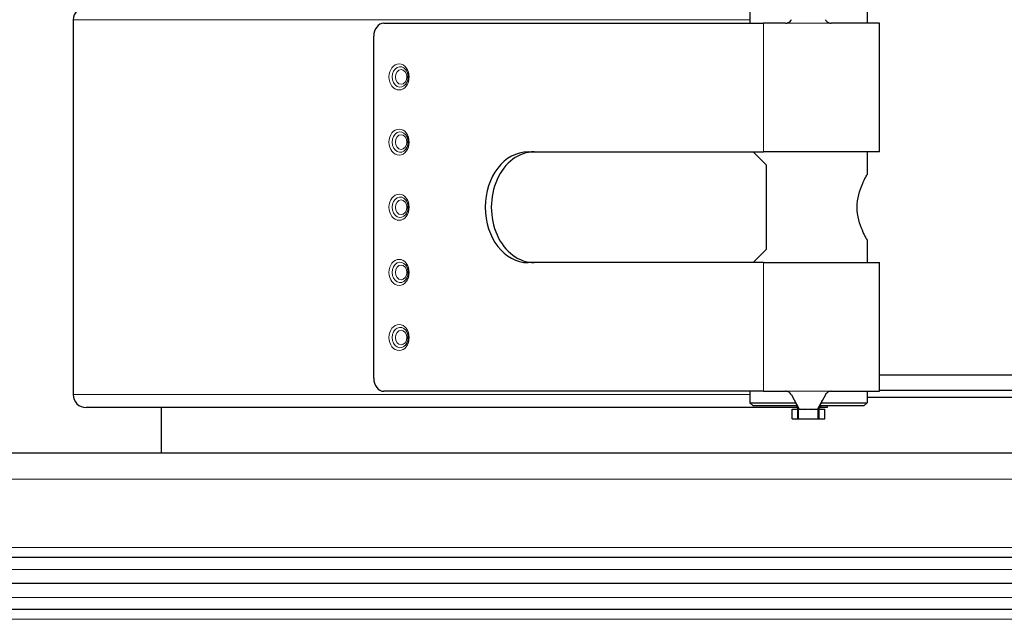
# Model space of a CAD drawing. Units: millimetres. Extents: x 0 to 15750, y 0 to 22275.
# Drawn here: x 7794 to 7945, y 8669 to 8761 of the extents above; entities that cross this region are included whole.
import ezdxf

# ---------------------------------------------------------------- set-up
doc = ezdxf.new("R2010")
doc.units = ezdxf.units.MM
doc.header["$LTSCALE"] = 75
doc.layers.add('Sichtbar (ISO)', color=7, linetype='Continuous', lineweight=25)
doc.layers.add('Tangential', color=7, linetype='Continuous', lineweight=9, true_color=0xbfbfbf)

msp = doc.modelspace()

# ---------------------------------------------------------------- linework, layer by layer
at = {"layer": 'Sichtbar (ISO)'}
for p, q in [((7905.79, 8762), (7905.79, 8760.25)), ((7923.79, 8762), (7923.79, 8760.25)), ((7801.97, 8760.75), (7801.97, 8703.25)), ((7849.65, 8760.25), (7907.9, 8760.25)), ((7911.28, 8760.25), (7907.9, 8760.25)), ((7925.69, 8760.25), (7918.28, 8760.25)), ((7925.69, 8740.5), (7925.69, 8760.25)), ((7848.1, 8705.75), (7848.1, 8758.25)), ((7871.78, 8740.5), (7907.9, 8740.5)), ((7908.29, 8738.5), (7906.29, 8740.5)), ((7925.69, 8740.5), (7907.9, 8740.5)), ((7923.79, 8740.5), (7923.79, 8737)), ((7908.29, 8738.5), (7908.29, 8725.5)), ((7923.79, 8727), (7923.79, 8723.5)), ((7906.29, 8723.5), (7908.29, 8725.5)), ((7907.9, 8723.5), (7871.78, 8723.5)), ((7907.9, 8723.5), (7925.69, 8723.5)), ((7925.69, 8703.75), (7925.69, 8723.5)), ((7925.69, 8706.25), (7955.25, 8706.25)), ((7907.9, 8703.75), (7849.65, 8703.75)), ((7905.79, 8703.75), (7905.79, 8702)), ((7907.9, 8703.75), (7911.28, 8703.75)), ((7918.28, 8703.75), (7925.69, 8703.75)), ((7923.79, 8703.75), (7923.79, 8702)), ((7955.25, 8703.86), (7925.69, 8703.86)), ((7905.79, 8702), (7912.82, 8702)), ((7906.29, 8701.5), (7905.79, 8702)), ((7912.19, 8703.18), (7913.36, 8701)), ((7917.39, 8703.2), (7916.17, 8701)), ((7916.74, 8702), (7923.79, 8702)), ((7923.29, 8701.5), (7923.79, 8702)), ((7957.15, 8702.8), (7923.79, 8702.8)), ((7913.18, 8701.25), (7803.97, 8701.25)), ((7815.47, 8701.25), (7815.47, 8694.25)), ((7913.06, 8701.5), (7906.29, 8701.5)), ((7912.29, 8701), (7912.82, 8701)), ((7912.29, 8699.5), (7912.29, 8701)), ((7913.09, 8701.5), (7913.09, 8701.5)), ((7913.23, 8701.25), (7913.23, 8701.25)), ((7913.23, 8701.23), (7913.23, 8701.23)), ((7913.28, 8701.14), (7913.28, 8701.14)), ((7913.29, 8699.5), (7913.29, 8701)), ((7913.36, 8701), (7914.64, 8701)), ((7914.79, 8701), (7916.17, 8701)), ((7916.29, 8699.5), (7916.29, 8701)), ((7916.31, 8701.25), (7916.31, 8701.25)), ((7916.32, 8701.28), (7916.32, 8701.28)), ((7916.32, 8701.27), (7916.32, 8701.27)), ((7916.77, 8701.25), (7916.39, 8701.25)), ((7923.29, 8701.5), (7916.5, 8701.5)), ((7916.76, 8701), (7917.29, 8701)), ((7917.64, 8701.25), (7916.77, 8701.25)), ((7917.29, 8699.5), (7917.29, 8701)), ((7917.65, 8701.25), (7917.64, 8701.25)), ((7917.65, 8701.5), (7917.65, 8701.25)), ((7912.29, 8699.5), (7913.13, 8699.5)), ((7913.13, 8699.5), (7913.29, 8699.5)), ((7913.29, 8699.5), (7916.29, 8699.5)), ((7916.29, 8699.5), (7916.44, 8699.5)), ((7916.44, 8699.5), (7917.29, 8699.5)), ((8260.47, 8694.25), (7540.47, 8694.25)), ((8260.47, 8678.25), (7540.47, 8678.25)), ((8260.47, 8674.25), (7540.47, 8674.25)), ((8260.47, 8674.25), (7540.47, 8674.25)), ((8260.47, 8674.25), (7540.47, 8674.25)), ((7815.47, 8674.25), (7815.47, 8674.25)), ((8260.47, 8670.25), (7540.47, 8670.25))]:
    msp.add_line(p, q, dxfattribs=at)
for centre, start, end in [((7803.97, 8760.75), 90, 180), ((7803.97, 8703.25), 180, 270)]:
    msp.add_arc(centre, 2, start, end, dxfattribs=at)
for centre, major_axis, ratio, start_param, end_param in [((7849.65, 8758.25), (0, 2), 0.774899, 0, 1.570796), ((7871.78, 8732), (0, -8.5), 0.774899, 3.141593, 6.283185), ((7872.72, 8732), (0, 8.5), 0.774899, 0, 3.141593), ((7924.18, 8732), (0, 8.5), 0.984808, 0, 0.047252), ((7924.18, 8732), (0, -8.5), 0.984808, 6.235934, 6.283185), ((7849.65, 8705.75), (0, -2), 0.774899, 4.712389, 6.283185), ((7916.77, 8703.25), (0, -2), 0.173648, 5.777825, 6.283185)]:
    msp.add_ellipse(centre, major_axis=major_axis, ratio=ratio, start_param=start_param, end_param=end_param, dxfattribs=at)
for points, knots in [([(7911.28, 8760.25), (7911.31, 8760.25), (7911.33, 8760.25), (7911.38, 8760.25), (7911.41, 8760.26), (7911.48, 8760.27), (7911.53, 8760.28), (7911.66, 8760.32), (7911.74, 8760.36), (7911.92, 8760.47), (7912.02, 8760.57), (7912.13, 8760.72), (7912.16, 8760.76), (7912.19, 8760.81)], [-0.1141194, -0.1141194, -0.1141194, -0.1141194, -0.1063105, -0.1063105, -0.098244, -0.098244, -0.0829394, -0.0829394, -0.0569051, -0.0569051, -0.0173019, -0.0173019, 0, 0, 0, 0]), ([(7917.39, 8760.79), (7917.41, 8760.74), (7917.44, 8760.7), (7917.55, 8760.55), (7917.65, 8760.46), (7917.83, 8760.35), (7917.91, 8760.32), (7918.04, 8760.28), (7918.09, 8760.26), (7918.19, 8760.25), (7918.23, 8760.25), (7918.28, 8760.25)], [-0.1105588, -0.1105588, -0.1105588, -0.1105588, -0.0943077, -0.0943077, -0.0553952, -0.0553952, -0.0304831, -0.0304831, -0.0139408, -0.0139408, 0, 0, 0, 0]), ([(7853, 8753.1), (7853.07, 8753), (7853.15, 8752.88), (7853.26, 8752.61), (7853.3, 8752.46), (7853.34, 8752.16), (7853.35, 8752), (7853.33, 8751.69), (7853.3, 8751.53), (7853.21, 8751.25), (7853.15, 8751.12), (7853.05, 8750.97), (7853.02, 8750.93), (7853, 8750.89)], [0.786376, 0.786376, 0.786376, 0.786376, 1.085326, 1.085326, 1.376578, 1.376578, 1.666872, 1.666872, 1.957167, 1.957167, 2.247781, 2.247781, 2.355217, 2.355217, 2.355217, 2.355217]), ([(7853, 8743.1), (7853.07, 8743), (7853.15, 8742.88), (7853.26, 8742.61), (7853.3, 8742.46), (7853.34, 8742.16), (7853.35, 8742), (7853.33, 8741.69), (7853.3, 8741.53), (7853.21, 8741.25), (7853.15, 8741.12), (7853.05, 8740.97), (7853.02, 8740.93), (7853, 8740.89)], [0.786376, 0.786376, 0.786376, 0.786376, 1.085326, 1.085326, 1.376578, 1.376578, 1.666872, 1.666872, 1.957167, 1.957167, 2.247781, 2.247781, 2.355217, 2.355217, 2.355217, 2.355217]), ([(7923.79, 8727), (7923.79, 8727), (7923.71, 8727.13), (7923.44, 8727.64), (7923.25, 8728.03), (7922.88, 8728.9), (7922.67, 8729.45), (7922.36, 8730.68), (7922.27, 8731.35), (7922.27, 8732.64), (7922.36, 8733.32), (7922.67, 8734.54), (7922.88, 8735.1), (7923.25, 8735.97), (7923.44, 8736.35), (7923.71, 8736.87), (7923.79, 8737), (7923.79, 8737)], [0.773116, 0.773116, 0.773116, 0.773116, 0.965964, 0.965964, 1.158812, 1.158812, 1.352522, 1.352522, 1.546232, 1.546232, 1.739942, 1.739942, 1.933652, 1.933652, 2.1265, 2.1265, 2.319348, 2.319348, 2.319348, 2.319348]), ([(7853, 8733.1), (7853.07, 8733), (7853.15, 8732.88), (7853.26, 8732.61), (7853.3, 8732.46), (7853.34, 8732.16), (7853.35, 8732), (7853.33, 8731.69), (7853.3, 8731.53), (7853.21, 8731.25), (7853.15, 8731.12), (7853.05, 8730.97), (7853.02, 8730.93), (7853, 8730.89)], [0.786376, 0.786376, 0.786376, 0.786376, 1.085326, 1.085326, 1.376578, 1.376578, 1.666872, 1.666872, 1.957167, 1.957167, 2.247781, 2.247781, 2.355217, 2.355217, 2.355217, 2.355217]), ([(7853, 8723.1), (7853.07, 8723), (7853.15, 8722.88), (7853.26, 8722.61), (7853.3, 8722.46), (7853.34, 8722.16), (7853.35, 8722), (7853.33, 8721.69), (7853.3, 8721.53), (7853.21, 8721.25), (7853.15, 8721.12), (7853.05, 8720.97), (7853.02, 8720.93), (7853, 8720.89)], [0.786376, 0.786376, 0.786376, 0.786376, 1.085326, 1.085326, 1.376578, 1.376578, 1.666872, 1.666872, 1.957167, 1.957167, 2.247781, 2.247781, 2.355217, 2.355217, 2.355217, 2.355217]), ([(7853, 8713.1), (7853.07, 8713), (7853.15, 8712.88), (7853.26, 8712.61), (7853.3, 8712.46), (7853.34, 8712.16), (7853.35, 8712), (7853.33, 8711.69), (7853.3, 8711.53), (7853.21, 8711.25), (7853.15, 8711.12), (7853.05, 8710.97), (7853.02, 8710.93), (7853, 8710.89)], [0.786376, 0.786376, 0.786376, 0.786376, 1.085326, 1.085326, 1.376578, 1.376578, 1.666872, 1.666872, 1.957167, 1.957167, 2.247781, 2.247781, 2.355217, 2.355217, 2.355217, 2.355217]), ([(7912.19, 8703.18), (7912.16, 8703.23), (7912.13, 8703.28), (7912.02, 8703.43), (7911.92, 8703.52), (7911.74, 8703.64), (7911.66, 8703.67), (7911.53, 8703.71), (7911.48, 8703.73), (7911.41, 8703.74), (7911.38, 8703.74), (7911.33, 8703.75), (7911.31, 8703.75), (7911.28, 8703.75)], [0, 0, 0, 0, 0.0172993, 0.0172993, 0.0568999, 0.0568999, 0.0829346, 0.0829346, 0.0982401, 0.0982401, 0.1063069, 0.1063069, 0.1141162, 0.1141162, 0.1141162, 0.1141162]), ([(7918.28, 8703.75), (7918.23, 8703.75), (7918.19, 8703.74), (7918.09, 8703.73), (7918.04, 8703.72), (7917.91, 8703.68), (7917.83, 8703.64), (7917.65, 8703.53), (7917.55, 8703.44), (7917.44, 8703.29), (7917.41, 8703.25), (7917.39, 8703.2)], [0, 0, 0, 0, 0.0139408, 0.0139408, 0.0304826, 0.0304826, 0.0553937, 0.0553937, 0.0943043, 0.0943043, 0.1105584, 0.1105584, 0.1105584, 0.1105584]), ([(7913.29, 8701), (7913.2, 8701.21), (7913.1, 8701.41), (7912.92, 8701.8), (7912.83, 8701.99), (7912.74, 8702.15)], [0, 0, 0, 0, 0.0723359, 0.0723359, 0.1478577, 0.1478577, 0.1478577, 0.1478577]), ([(7916.94, 8702.4), (7916.85, 8702.24), (7916.75, 8702.04), (7916.55, 8701.61), (7916.45, 8701.38), (7916.33, 8701.09), (7916.31, 8701.04), (7916.29, 8701)], [0, 0, 0, 0, 0.0801807, 0.0801807, 0.162958, 0.162958, 0.178209, 0.178209, 0.178209, 0.178209]), ([(7912.82, 8701), (7912.87, 8701), (7912.92, 8701.01), (7913.03, 8701.04), (7913.08, 8701.07), (7913.13, 8701.1)], [0, 0, 0, 0, 0.02397108, 0.02397108, 0.04756979, 0.04756979, 0.04756979, 0.04756979]), ([(7913.36, 8701), (7913.33, 8701), (7913.3, 8701), (7913.29, 8701), (7913.29, 8701), (7913.29, 8701)], [-0.06618898, -0.06618898, -0.06618898, -0.06618898, -0.03312353, -0.03312353, -0.01894975, -0.01894975, -0.01894975, -0.01894975]), ([(7916.29, 8701), (7916.29, 8701), (7916.28, 8701), (7916.25, 8701), (7916.22, 8701), (7916.17, 8701)], [-0.06043819, -0.06043819, -0.06043819, -0.06043819, -0.03960574, -0.03960574, 0, 0, 0, 0]), ([(7916.44, 8701.1), (7916.49, 8701.07), (7916.55, 8701.04), (7916.66, 8701.01), (7916.71, 8701), (7916.76, 8701)], [0.00001188, 0.00001188, 0.00001188, 0.00001188, 0.02369202, 0.02369202, 0.04739085, 0.04739085, 0.04739085, 0.04739085])]:
    msp.add_open_spline(points, degree=3, knots=knots, dxfattribs=at)
for points in [[(7924.34, 8740.5), (7924.17, 8740.5), (7923.98, 8740.49), (7923.79, 8740.47)], [(7923.79, 8723.53), (7923.98, 8723.51), (7924.17, 8723.5), (7924.34, 8723.5)], [(7913.13, 8701.1), (7913.16, 8701.12), (7913.19, 8701.15), (7913.21, 8701.18)], [(7916.36, 8701.18), (7916.38, 8701.15), (7916.41, 8701.12), (7916.44, 8701.1)]]:
    msp.add_open_spline(points, degree=3, dxfattribs=at)
at = {"layer": 'Tangential'}
for p, q in [((7801.97, 8760.75), (7905.79, 8760.75)), ((7907.9, 8740.5), (7907.9, 8760.25)), ((7918.28, 8760.25), (7911.28, 8760.25)), ((7907.9, 8703.75), (7907.9, 8723.5)), ((7911.28, 8703.75), (7918.28, 8703.75)), ((7801.97, 8703.25), (7905.79, 8703.25)), ((7913.13, 8701.1), (7913.13, 8699.5)), ((7914.64, 8701), (7914.79, 8701)), ((7916.44, 8699.5), (7916.44, 8701.1)), ((7917.64, 8701.5), (7917.64, 8701.25)), ((8260.47, 8690.25), (7540.47, 8690.25)), ((8260.47, 8679.75), (7540.47, 8679.75)), ((8260.47, 8676.39), (7540.47, 8676.39)), ((8260.47, 8672.1), (7540.47, 8672.1)), ((8260.47, 8668.75), (7540.47, 8668.75))]:
    msp.add_line(p, q, dxfattribs=at)
for centre, major_axis in [((7851.98, 8752), (0, -2)), ((7852.29, 8752), (0, -1.13)), ((7851.98, 8742), (0, -2)), ((7852.29, 8742), (0, -1.13)), ((7851.98, 8732), (0, -2)), ((7852.29, 8732), (0, -1.13)), ((7851.98, 8722), (0, -2)), ((7852.29, 8722), (0, -1.13)), ((7851.98, 8712), (0, -2)), ((7852.29, 8712), (0, -1.13))]:
    msp.add_ellipse(centre, major_axis=major_axis, ratio=0.774899, dxfattribs=at)
for centre in [(7852.14, 8752), (7852.14, 8742), (7852.14, 8732), (7852.14, 8722), (7852.14, 8712)]:
    msp.add_ellipse(centre, major_axis=(0, 1.57), ratio=0.774899, start_param=5.49681, end_param=10.211154, dxfattribs=at)

doc.saveas('drawing.dxf')
